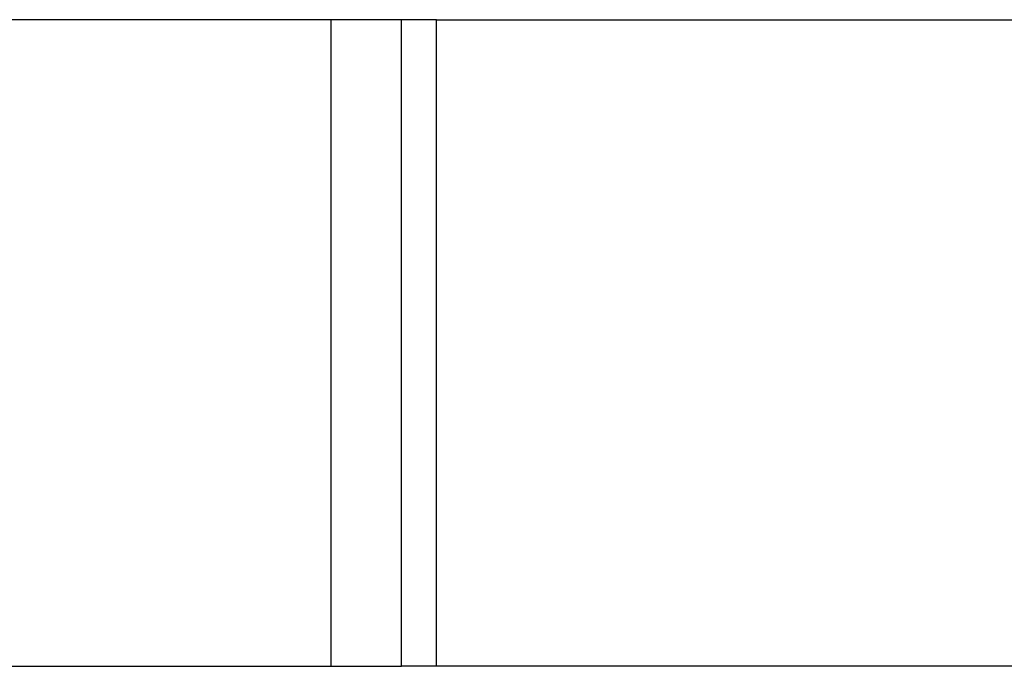
# Model space of a CAD drawing. Units: millimetres. Extents: x -210 to 210, y -148 to 148.
# Drawn here: x -13 to -8, y -33 to -30 of the extents above; entities that cross this region are included whole.
import ezdxf

# ---------------------------------------------------------------- set-up
doc = ezdxf.new("R2010")
doc.units = ezdxf.units.MM
doc.linetypes.add('Liniakreskowa', pattern=[5.8, 4, -1.8])
doc.layers.add('Wymiary', color=7, linetype='Continuous', lineweight=0)

msp = doc.modelspace()

# ---------------------------------------------------------------- linework, layer by layer
at = {"layer": 'Wymiary', "color": 7, "linetype": 'Liniakreskowa', "lineweight": 30}
for p, q in [((-11.28957, -29.71265), (-13.32533, -29.71265)), ((-11.64312, -32.96265), (-11.64312, -29.71265)), ((-11.11279, -29.71265), (-11.28957, -29.71265)), ((-11.28957, -32.96265), (-11.28957, -29.71265)), ((-11.11279, -29.71265), (-1.48779, -29.71265)), ((-11.11279, -32.96265), (-11.11279, -29.71265)), ((-11.11279, -32.96265), (-11.11279, -29.71265)), ((-13.32533, -32.96265), (-11.28957, -32.96265)), ((-11.11279, -32.96265), (-11.28957, -32.96265)), ((-1.48779, -32.96265), (-11.11279, -32.96265))]:
    msp.add_line(p, q, dxfattribs=at)

doc.saveas('drawing.dxf')
